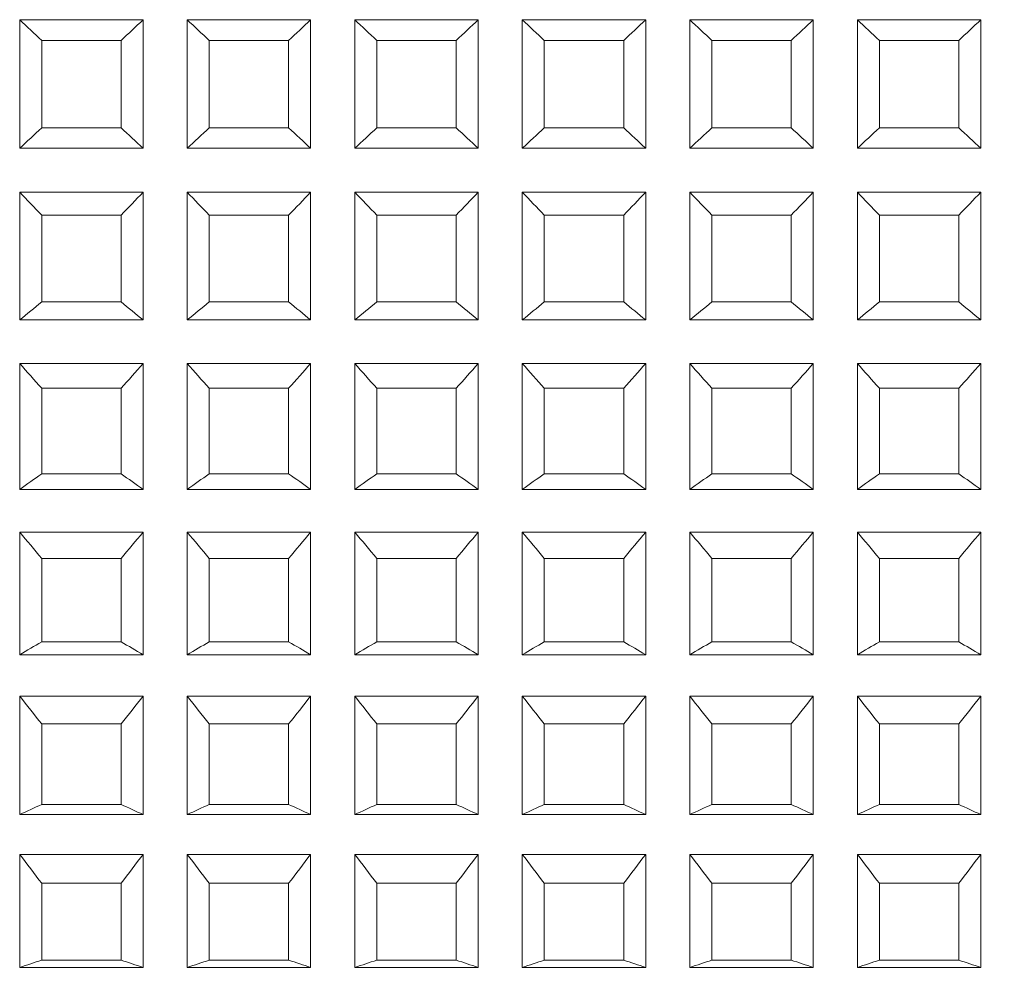
# Model space of a CAD drawing. Units: millimetres. Extents: x 2577.4 to 2647.4, y 1846.6 to 1919.3.
# Drawn here: x 2638.1 to 2639.2, y 1885.5 to 1886.6 of the extents above; entities that cross this region are included whole.
import ezdxf

# ---------------------------------------------------------------- set-up
doc = ezdxf.new("R2010")
doc.units = ezdxf.units.MM
doc.layers.add('cotas', color=253, linetype='Continuous', lineweight=5)
doc.layers.add('cuerpo', color=7, linetype='Continuous', lineweight=5)
doc.styles.add('ARIAL', font='arial.ttf')
doc.dimstyles.new('RS (E1.10)', dxfattribs={"dimtxt": 1.5, "dimasz": 0.7, "dimexe": 0.5, "dimexo": 1, "dimgap": 1, "dimtad": 0, "dimtih": 1, "dimtoh": 1, "dimdec": 0, "dimlfac": 10, "dimtxsty": 'ARIAL', "dimcen": 0, "dimclrd": 256, "dimclre": 256, "dimclrt": 256, "dimadec": 0, "dimazin": 0, "dimtfac": 1, "dimtdec": 0, "dimtofl": 0, "dimtmove": 0, "dimatfit": 3, "dimfxl": 1, "dimlwd": -1, "dimlwe": -1, "dimarcsym": 0})

# ---------------------------------------------------------------- blocks, each defined once
blk = doc.blocks.new('*D28')
at = {"layer": 'cotas', "transparency": 16777216}
for p, q in [((2640.8878, 1886.5863), (2644.2628, 1886.5863)), ((2643.7628, 1885.8863), (2643.7628, 1885.0954)), ((2643.7628, 1880.2971), (2643.7628, 1881.5636)), ((2639.5078, 1879.5971), (2644.2628, 1879.5971))]:
    blk.add_line(p, q, dxfattribs=at)
for points in [[(2643.6461, 1885.8863), (2643.8795, 1885.8863), (2643.7628, 1886.5863)], [(2643.6461, 1880.2971), (2643.8795, 1880.2971), (2643.7628, 1879.5971)]]:
    blk.add_solid(points, dxfattribs=at)
at = {"layer": 'Defpoints', "color": 0, "transparency": 16777216}
for p in [(2639.8878, 1886.5863), (2638.5078, 1879.5971), (2643.7628, 1879.5971)]:
    blk.add_point(p, dxfattribs=at)
at = {"layer": 'cotas', "transparency": 16777216, "insert": (2643.7628, 1883.3295), "char_height": 1.5, "attachment_point": 5, "style": 'ARIAL'}
blk.add_mtext('70', dxfattribs=at)

msp = doc.modelspace()

# ---------------------------------------------------------------- linework, layer by layer
at = {"layer": 'cuerpo'}
for p, q in [((2638.0778, 1886.489), (2638.0778, 1886.6347)), ((2638.0778, 1886.6347), (2638.2178, 1886.6347)), ((2638.2178, 1886.489), (2638.2178, 1886.6347)), ((2638.2678, 1886.489), (2638.2678, 1886.6347)), ((2638.2678, 1886.6347), (2638.4078, 1886.6347)), ((2638.4078, 1886.489), (2638.4078, 1886.6347)), ((2638.4578, 1886.489), (2638.4578, 1886.6347)), ((2638.4578, 1886.6347), (2638.5978, 1886.6347)), ((2638.5978, 1886.489), (2638.5978, 1886.6347)), ((2638.6478, 1886.489), (2638.6478, 1886.6347)), ((2638.6478, 1886.6347), (2638.7878, 1886.6347)), ((2638.7878, 1886.489), (2638.7878, 1886.6347)), ((2638.8378, 1886.489), (2638.8378, 1886.6347)), ((2638.8378, 1886.6347), (2638.9778, 1886.6347)), ((2638.9778, 1886.489), (2638.9778, 1886.6347)), ((2639.0278, 1886.489), (2639.0278, 1886.6347)), ((2639.0278, 1886.6347), (2639.1678, 1886.6347)), ((2639.1678, 1886.489), (2639.1678, 1886.6347)), ((2638.1028, 1886.5121), (2638.1028, 1886.6111)), ((2638.1028, 1886.6111), (2638.1928, 1886.6111)), ((2638.1928, 1886.5121), (2638.1928, 1886.6111)), ((2638.2928, 1886.5121), (2638.2928, 1886.6111)), ((2638.2928, 1886.6111), (2638.3828, 1886.6111)), ((2638.3828, 1886.5121), (2638.3828, 1886.6111)), ((2638.4828, 1886.5121), (2638.4828, 1886.6111)), ((2638.4828, 1886.6111), (2638.5728, 1886.6111)), ((2638.5728, 1886.5121), (2638.5728, 1886.6111)), ((2638.6728, 1886.5121), (2638.6728, 1886.6111)), ((2638.6728, 1886.6111), (2638.7628, 1886.6111)), ((2638.7628, 1886.5121), (2638.7628, 1886.6111)), ((2638.8628, 1886.5121), (2638.8628, 1886.6111)), ((2638.8628, 1886.6111), (2638.9528, 1886.6111)), ((2638.9528, 1886.5121), (2638.9528, 1886.6111)), ((2639.0528, 1886.5121), (2639.0528, 1886.6111)), ((2639.0528, 1886.6111), (2639.1428, 1886.6111)), ((2639.1428, 1886.5121), (2639.1428, 1886.6111)), ((2638.1028, 1886.5121), (2638.1928, 1886.5121)), ((2638.2928, 1886.5121), (2638.3828, 1886.5121)), ((2638.4828, 1886.5121), (2638.5728, 1886.5121)), ((2638.6728, 1886.5121), (2638.7628, 1886.5121)), ((2638.8628, 1886.5121), (2638.9528, 1886.5121)), ((2639.0528, 1886.5121), (2639.1428, 1886.5121)), ((2638.0778, 1886.489), (2638.2178, 1886.489)), ((2638.2678, 1886.489), (2638.4078, 1886.489)), ((2638.4578, 1886.489), (2638.5978, 1886.489)), ((2638.6478, 1886.489), (2638.7878, 1886.489)), ((2638.8378, 1886.489), (2638.9778, 1886.489)), ((2639.0278, 1886.489), (2639.1678, 1886.489)), ((2638.0778, 1886.4391), (2638.2178, 1886.4391)), ((2638.0778, 1886.2943), (2638.0778, 1886.4391)), ((2638.2178, 1886.2943), (2638.2178, 1886.4391)), ((2638.2678, 1886.4391), (2638.4078, 1886.4391)), ((2638.2678, 1886.2943), (2638.2678, 1886.4391)), ((2638.4078, 1886.2943), (2638.4078, 1886.4391)), ((2638.4578, 1886.4391), (2638.5978, 1886.4391)), ((2638.4578, 1886.2943), (2638.4578, 1886.4391)), ((2638.5978, 1886.2943), (2638.5978, 1886.4391)), ((2638.6478, 1886.4391), (2638.7878, 1886.4391)), ((2638.6478, 1886.2943), (2638.6478, 1886.4391)), ((2638.7878, 1886.2943), (2638.7878, 1886.4391)), ((2638.8378, 1886.2943), (2638.8378, 1886.4391)), ((2638.8378, 1886.4391), (2638.9778, 1886.4391)), ((2638.9778, 1886.2943), (2638.9778, 1886.4391)), ((2639.0278, 1886.4391), (2639.1678, 1886.4391)), ((2639.0278, 1886.2943), (2639.0278, 1886.4391)), ((2639.1678, 1886.2943), (2639.1678, 1886.4391)), ((2638.1028, 1886.4131), (2638.1928, 1886.4131)), ((2638.1028, 1886.3147), (2638.1028, 1886.4131)), ((2638.1928, 1886.3147), (2638.1928, 1886.4131)), ((2638.2928, 1886.4131), (2638.3828, 1886.4131)), ((2638.2928, 1886.3147), (2638.2928, 1886.4131)), ((2638.3828, 1886.3147), (2638.3828, 1886.4131)), ((2638.4828, 1886.4131), (2638.5728, 1886.4131)), ((2638.4828, 1886.3147), (2638.4828, 1886.4131)), ((2638.5728, 1886.3147), (2638.5728, 1886.4131)), ((2638.6728, 1886.4131), (2638.7628, 1886.4131)), ((2638.6728, 1886.3147), (2638.6728, 1886.4131)), ((2638.7628, 1886.3147), (2638.7628, 1886.4131)), ((2638.8628, 1886.3147), (2638.8628, 1886.4131)), ((2638.8628, 1886.4131), (2638.9528, 1886.4131)), ((2638.9528, 1886.3147), (2638.9528, 1886.4131)), ((2639.0528, 1886.4131), (2639.1428, 1886.4131)), ((2639.0528, 1886.3147), (2639.0528, 1886.4131)), ((2639.1428, 1886.3147), (2639.1428, 1886.4131)), ((2638.1028, 1886.3147), (2638.1928, 1886.3147)), ((2638.2928, 1886.3147), (2638.3828, 1886.3147)), ((2638.4828, 1886.3147), (2638.5728, 1886.3147)), ((2638.6728, 1886.3147), (2638.7628, 1886.3147)), ((2638.8628, 1886.3147), (2638.9528, 1886.3147)), ((2639.0528, 1886.3147), (2639.1428, 1886.3147)), ((2638.0778, 1886.2943), (2638.2178, 1886.2943)), ((2638.2678, 1886.2943), (2638.4078, 1886.2943)), ((2638.4578, 1886.2943), (2638.5978, 1886.2943)), ((2638.6478, 1886.2943), (2638.7878, 1886.2943)), ((2638.8378, 1886.2943), (2638.9778, 1886.2943)), ((2639.0278, 1886.2943), (2639.1678, 1886.2943)), ((2638.0778, 1886.1022), (2638.0778, 1886.2449)), ((2638.0778, 1886.2449), (2638.2178, 1886.2449)), ((2638.2178, 1886.1022), (2638.2178, 1886.2449)), ((2638.2678, 1886.1022), (2638.2678, 1886.2449)), ((2638.2678, 1886.2449), (2638.4078, 1886.2449)), ((2638.4078, 1886.1022), (2638.4078, 1886.2449)), ((2638.4578, 1886.1022), (2638.4578, 1886.2449)), ((2638.4578, 1886.2449), (2638.5978, 1886.2449)), ((2638.5978, 1886.1022), (2638.5978, 1886.2449)), ((2638.6478, 1886.1022), (2638.6478, 1886.2449)), ((2638.6478, 1886.2449), (2638.7878, 1886.2449)), ((2638.7878, 1886.1022), (2638.7878, 1886.2449)), ((2638.8378, 1886.1022), (2638.8378, 1886.2449)), ((2638.8378, 1886.2449), (2638.9778, 1886.2449)), ((2638.9778, 1886.1022), (2638.9778, 1886.2449)), ((2639.0278, 1886.1022), (2639.0278, 1886.2449)), ((2639.0278, 1886.2449), (2639.1678, 1886.2449)), ((2639.1678, 1886.1022), (2639.1678, 1886.2449)), ((2638.1028, 1886.2168), (2638.1928, 1886.2168)), ((2638.1028, 1886.1198), (2638.1028, 1886.2168)), ((2638.1928, 1886.1198), (2638.1928, 1886.2168)), ((2638.2928, 1886.2168), (2638.3828, 1886.2168)), ((2638.2928, 1886.1198), (2638.2928, 1886.2168)), ((2638.3828, 1886.1198), (2638.3828, 1886.2168)), ((2638.4828, 1886.2168), (2638.5728, 1886.2168)), ((2638.4828, 1886.1198), (2638.4828, 1886.2168)), ((2638.5728, 1886.1198), (2638.5728, 1886.2168)), ((2638.6728, 1886.2168), (2638.7628, 1886.2168)), ((2638.6728, 1886.1198), (2638.6728, 1886.2168)), ((2638.7628, 1886.1198), (2638.7628, 1886.2168)), ((2638.8628, 1886.1198), (2638.8628, 1886.2168)), ((2638.8628, 1886.2168), (2638.9528, 1886.2168)), ((2638.9528, 1886.1198), (2638.9528, 1886.2168)), ((2639.0528, 1886.2168), (2639.1428, 1886.2168)), ((2639.0528, 1886.1198), (2639.0528, 1886.2168)), ((2639.1428, 1886.1198), (2639.1428, 1886.2168)), ((2638.1028, 1886.1198), (2638.1928, 1886.1198)), ((2638.2928, 1886.1198), (2638.3828, 1886.1198)), ((2638.4828, 1886.1198), (2638.5728, 1886.1198)), ((2638.6728, 1886.1198), (2638.7628, 1886.1198)), ((2638.8628, 1886.1198), (2638.9528, 1886.1198)), ((2639.0528, 1886.1198), (2639.1428, 1886.1198)), ((2638.0778, 1886.1022), (2638.2178, 1886.1022)), ((2638.2678, 1886.1022), (2638.4078, 1886.1022)), ((2638.4578, 1886.1022), (2638.5978, 1886.1022)), ((2638.6478, 1886.1022), (2638.7878, 1886.1022)), ((2638.8378, 1886.1022), (2638.9778, 1886.1022)), ((2639.0278, 1886.1022), (2639.1678, 1886.1022)), ((2638.0778, 1885.9147), (2638.0778, 1886.0538)), ((2638.0778, 1886.0538), (2638.2178, 1886.0538)), ((2638.2178, 1885.9147), (2638.2178, 1886.0538)), ((2638.2678, 1885.9147), (2638.2678, 1886.0538)), ((2638.2678, 1886.0538), (2638.4078, 1886.0538)), ((2638.4078, 1885.9147), (2638.4078, 1886.0538)), ((2638.4578, 1885.9147), (2638.4578, 1886.0538)), ((2638.4578, 1886.0538), (2638.5978, 1886.0538)), ((2638.5978, 1885.9147), (2638.5978, 1886.0538)), ((2638.6478, 1885.9147), (2638.6478, 1886.0538)), ((2638.6478, 1886.0538), (2638.7878, 1886.0538)), ((2638.7878, 1885.9147), (2638.7878, 1886.0538)), ((2638.8378, 1885.9147), (2638.8378, 1886.0538)), ((2638.8378, 1886.0538), (2638.9778, 1886.0538)), ((2638.9778, 1885.9147), (2638.9778, 1886.0538)), ((2639.0278, 1885.9147), (2639.0278, 1886.0538)), ((2639.0278, 1886.0538), (2639.1678, 1886.0538)), ((2639.1678, 1885.9147), (2639.1678, 1886.0538)), ((2638.1028, 1886.0239), (2638.1928, 1886.0239)), ((2638.1028, 1885.9294), (2638.1028, 1886.0239)), ((2638.1928, 1885.9294), (2638.1928, 1886.0239)), ((2638.2928, 1886.0239), (2638.3828, 1886.0239)), ((2638.2928, 1885.9294), (2638.2928, 1886.0239)), ((2638.3828, 1885.9294), (2638.3828, 1886.0239)), ((2638.4828, 1886.0239), (2638.5728, 1886.0239)), ((2638.4828, 1885.9294), (2638.4828, 1886.0239)), ((2638.5728, 1885.9294), (2638.5728, 1886.0239)), ((2638.6728, 1886.0239), (2638.7628, 1886.0239)), ((2638.6728, 1885.9294), (2638.6728, 1886.0239)), ((2638.7628, 1885.9294), (2638.7628, 1886.0239)), ((2638.8628, 1886.0239), (2638.9528, 1886.0239)), ((2638.8628, 1885.9294), (2638.8628, 1886.0239)), ((2638.9528, 1885.9294), (2638.9528, 1886.0239)), ((2639.0528, 1886.0239), (2639.1428, 1886.0239)), ((2639.0528, 1885.9294), (2639.0528, 1886.0239)), ((2639.1428, 1885.9294), (2639.1428, 1886.0239)), ((2638.1028, 1885.9294), (2638.1928, 1885.9294)), ((2638.2928, 1885.9294), (2638.3828, 1885.9294)), ((2638.4828, 1885.9294), (2638.5728, 1885.9294)), ((2638.6728, 1885.9294), (2638.7628, 1885.9294)), ((2638.8628, 1885.9294), (2638.9528, 1885.9294)), ((2639.0528, 1885.9294), (2639.1428, 1885.9294)), ((2638.0778, 1885.9147), (2638.2178, 1885.9147)), ((2638.2678, 1885.9147), (2638.4078, 1885.9147)), ((2638.4578, 1885.9147), (2638.5978, 1885.9147)), ((2638.6478, 1885.9147), (2638.7878, 1885.9147)), ((2638.8378, 1885.9147), (2638.9778, 1885.9147)), ((2639.0278, 1885.9147), (2639.1678, 1885.9147)), ((2638.0778, 1885.7335), (2638.0778, 1885.8678)), ((2638.0778, 1885.8678), (2638.2178, 1885.8678)), ((2638.2178, 1885.7335), (2638.2178, 1885.8678)), ((2638.2678, 1885.7335), (2638.2678, 1885.8678)), ((2638.2678, 1885.8678), (2638.4078, 1885.8678)), ((2638.4078, 1885.7335), (2638.4078, 1885.8678)), ((2638.4578, 1885.7335), (2638.4578, 1885.8678)), ((2638.4578, 1885.8678), (2638.5978, 1885.8678)), ((2638.5978, 1885.7335), (2638.5978, 1885.8678)), ((2638.6478, 1885.7335), (2638.6478, 1885.8678)), ((2638.6478, 1885.8678), (2638.7878, 1885.8678)), ((2638.7878, 1885.7335), (2638.7878, 1885.8678)), ((2638.8378, 1885.7335), (2638.8378, 1885.8678)), ((2638.8378, 1885.8678), (2638.9778, 1885.8678)), ((2638.9778, 1885.7335), (2638.9778, 1885.8678)), ((2639.0278, 1885.7335), (2639.0278, 1885.8678)), ((2639.0278, 1885.8678), (2639.1678, 1885.8678)), ((2639.1678, 1885.7335), (2639.1678, 1885.8678)), ((2638.1028, 1885.8363), (2638.1928, 1885.8363)), ((2638.1028, 1885.745), (2638.1028, 1885.8363)), ((2638.1928, 1885.745), (2638.1928, 1885.8363)), ((2638.2928, 1885.8363), (2638.3828, 1885.8363)), ((2638.2928, 1885.745), (2638.2928, 1885.8363)), ((2638.3828, 1885.745), (2638.3828, 1885.8363)), ((2638.4828, 1885.8363), (2638.5728, 1885.8363)), ((2638.4828, 1885.745), (2638.4828, 1885.8363)), ((2638.5728, 1885.745), (2638.5728, 1885.8363)), ((2638.6728, 1885.8363), (2638.7628, 1885.8363)), ((2638.6728, 1885.745), (2638.6728, 1885.8363)), ((2638.7628, 1885.745), (2638.7628, 1885.8363)), ((2638.8628, 1885.745), (2638.8628, 1885.8363)), ((2638.8628, 1885.8363), (2638.9528, 1885.8363)), ((2638.9528, 1885.745), (2638.9528, 1885.8363)), ((2639.0528, 1885.8363), (2639.1428, 1885.8363)), ((2639.0528, 1885.745), (2639.0528, 1885.8363)), ((2639.1428, 1885.745), (2639.1428, 1885.8363)), ((2638.1028, 1885.745), (2638.1928, 1885.745)), ((2638.2928, 1885.745), (2638.3828, 1885.745)), ((2638.4828, 1885.745), (2638.5728, 1885.745)), ((2638.6728, 1885.745), (2638.7628, 1885.745)), ((2638.8628, 1885.745), (2638.9528, 1885.745)), ((2639.0528, 1885.745), (2639.1428, 1885.745)), ((2638.0778, 1885.7335), (2638.2178, 1885.7335)), ((2638.2678, 1885.7335), (2638.4078, 1885.7335)), ((2638.4578, 1885.7335), (2638.5978, 1885.7335)), ((2638.6478, 1885.7335), (2638.7878, 1885.7335)), ((2638.8378, 1885.7335), (2638.9778, 1885.7335)), ((2639.0278, 1885.7335), (2639.1678, 1885.7335)), ((2638.0778, 1885.5602), (2638.0778, 1885.6884)), ((2638.0778, 1885.6884), (2638.2178, 1885.6884)), ((2638.2178, 1885.5602), (2638.2178, 1885.6884)), ((2638.2678, 1885.5602), (2638.2678, 1885.6884)), ((2638.2678, 1885.6884), (2638.4078, 1885.6884)), ((2638.4078, 1885.5602), (2638.4078, 1885.6884)), ((2638.4578, 1885.5602), (2638.4578, 1885.6884)), ((2638.4578, 1885.6884), (2638.5978, 1885.6884)), ((2638.5978, 1885.5602), (2638.5978, 1885.6884)), ((2638.6478, 1885.5602), (2638.6478, 1885.6884)), ((2638.6478, 1885.6884), (2638.7878, 1885.6884)), ((2638.7878, 1885.5602), (2638.7878, 1885.6884)), ((2638.8378, 1885.5602), (2638.8378, 1885.6884)), ((2638.8378, 1885.6884), (2638.9778, 1885.6884)), ((2638.9778, 1885.5602), (2638.9778, 1885.6884)), ((2639.0278, 1885.5602), (2639.0278, 1885.6884)), ((2639.0278, 1885.6884), (2639.1678, 1885.6884)), ((2639.1678, 1885.5602), (2639.1678, 1885.6884)), ((2638.1028, 1885.6556), (2638.1928, 1885.6556)), ((2638.1028, 1885.5685), (2638.1028, 1885.6556)), ((2638.1928, 1885.5685), (2638.1928, 1885.6556)), ((2638.2928, 1885.6556), (2638.3828, 1885.6556)), ((2638.2928, 1885.5685), (2638.2928, 1885.6556)), ((2638.3828, 1885.5685), (2638.3828, 1885.6556)), ((2638.4828, 1885.6556), (2638.5728, 1885.6556)), ((2638.4828, 1885.5685), (2638.4828, 1885.6556)), ((2638.5728, 1885.5685), (2638.5728, 1885.6556)), ((2638.6728, 1885.6556), (2638.7628, 1885.6556)), ((2638.6728, 1885.5685), (2638.6728, 1885.6556)), ((2638.7628, 1885.5685), (2638.7628, 1885.6556)), ((2638.8628, 1885.5685), (2638.8628, 1885.6556)), ((2638.8628, 1885.6556), (2638.9528, 1885.6556)), ((2638.9528, 1885.5685), (2638.9528, 1885.6556)), ((2639.0528, 1885.6556), (2639.1428, 1885.6556)), ((2639.0528, 1885.5685), (2639.0528, 1885.6556)), ((2639.1428, 1885.5685), (2639.1428, 1885.6556)), ((2638.1028, 1885.5685), (2638.1928, 1885.5685)), ((2638.2928, 1885.5685), (2638.3828, 1885.5685)), ((2638.4828, 1885.5685), (2638.5728, 1885.5685)), ((2638.6728, 1885.5685), (2638.7628, 1885.5685)), ((2638.8628, 1885.5685), (2638.9528, 1885.5685)), ((2639.0528, 1885.5685), (2639.1428, 1885.5685)), ((2638.0778, 1885.5602), (2638.2178, 1885.5602)), ((2638.2678, 1885.5602), (2638.4078, 1885.5602)), ((2638.4578, 1885.5602), (2638.5978, 1885.5602)), ((2638.6478, 1885.5602), (2638.7878, 1885.5602)), ((2638.8378, 1885.5602), (2638.9778, 1885.5602)), ((2639.0278, 1885.5602), (2639.1678, 1885.5602))]:
    msp.add_line(p, q, dxfattribs=at)
for points in [[(2638.0778, 1886.6347), (2638.0861, 1886.6268), (2638.0945, 1886.619), (2638.1028, 1886.6111)], [(2638.1928, 1886.6111), (2638.2012, 1886.619), (2638.2095, 1886.6268), (2638.2178, 1886.6347)], [(2638.2678, 1886.6347), (2638.2761, 1886.6268), (2638.2845, 1886.619), (2638.2928, 1886.6111)], [(2638.3828, 1886.6111), (2638.3912, 1886.619), (2638.3995, 1886.6268), (2638.4078, 1886.6347)], [(2638.4578, 1886.6347), (2638.4661, 1886.6268), (2638.4745, 1886.619), (2638.4828, 1886.6111)], [(2638.5728, 1886.6111), (2638.5812, 1886.619), (2638.5895, 1886.6268), (2638.5978, 1886.6347)], [(2638.6478, 1886.6347), (2638.6561, 1886.6268), (2638.6645, 1886.619), (2638.6728, 1886.6111)], [(2638.7628, 1886.6111), (2638.7712, 1886.619), (2638.7795, 1886.6268), (2638.7878, 1886.6347)], [(2638.8378, 1886.6347), (2638.8461, 1886.6268), (2638.8545, 1886.619), (2638.8628, 1886.6111)], [(2638.9528, 1886.6111), (2638.9612, 1886.619), (2638.9695, 1886.6268), (2638.9778, 1886.6347)], [(2639.0278, 1886.6347), (2639.0361, 1886.6268), (2639.0445, 1886.619), (2639.0528, 1886.6111)], [(2639.1428, 1886.6111), (2639.1512, 1886.619), (2639.1595, 1886.6268), (2639.1678, 1886.6347)], [(2638.1028, 1886.5121), (2638.0945, 1886.5044), (2638.0861, 1886.4967), (2638.0778, 1886.489)], [(2638.2178, 1886.489), (2638.2095, 1886.4967), (2638.2012, 1886.5044), (2638.1928, 1886.5121)], [(2638.2928, 1886.5121), (2638.2845, 1886.5044), (2638.2761, 1886.4967), (2638.2678, 1886.489)], [(2638.4078, 1886.489), (2638.3995, 1886.4967), (2638.3912, 1886.5044), (2638.3828, 1886.5121)], [(2638.4828, 1886.5121), (2638.4745, 1886.5044), (2638.4661, 1886.4967), (2638.4578, 1886.489)], [(2638.5978, 1886.489), (2638.5895, 1886.4967), (2638.5812, 1886.5044), (2638.5728, 1886.5121)], [(2638.6728, 1886.5121), (2638.6645, 1886.5044), (2638.6561, 1886.4967), (2638.6478, 1886.489)], [(2638.7878, 1886.489), (2638.7795, 1886.4967), (2638.7712, 1886.5044), (2638.7628, 1886.5121)], [(2638.8628, 1886.5121), (2638.8545, 1886.5044), (2638.8461, 1886.4967), (2638.8378, 1886.489)], [(2638.9778, 1886.489), (2638.9695, 1886.4967), (2638.9612, 1886.5044), (2638.9528, 1886.5121)], [(2639.0528, 1886.5121), (2639.0445, 1886.5044), (2639.0361, 1886.4967), (2639.0278, 1886.489)], [(2639.1678, 1886.489), (2639.1595, 1886.4967), (2639.1512, 1886.5044), (2639.1428, 1886.5121)], [(2638.0778, 1886.4391), (2638.0861, 1886.4304), (2638.0945, 1886.4218), (2638.1028, 1886.4131)], [(2638.1928, 1886.4131), (2638.2012, 1886.4218), (2638.2095, 1886.4304), (2638.2178, 1886.4391)], [(2638.2678, 1886.4391), (2638.2761, 1886.4304), (2638.2845, 1886.4218), (2638.2928, 1886.4131)], [(2638.3828, 1886.4131), (2638.3912, 1886.4218), (2638.3995, 1886.4304), (2638.4078, 1886.4391)], [(2638.4578, 1886.4391), (2638.4661, 1886.4304), (2638.4745, 1886.4218), (2638.4828, 1886.4131)], [(2638.5728, 1886.4131), (2638.5812, 1886.4218), (2638.5895, 1886.4304), (2638.5978, 1886.4391)], [(2638.6478, 1886.4391), (2638.6561, 1886.4304), (2638.6645, 1886.4218), (2638.6728, 1886.4131)], [(2638.7628, 1886.4131), (2638.7712, 1886.4218), (2638.7795, 1886.4304), (2638.7878, 1886.4391)], [(2638.8378, 1886.4391), (2638.8461, 1886.4304), (2638.8545, 1886.4218), (2638.8628, 1886.4131)], [(2638.9528, 1886.4131), (2638.9612, 1886.4218), (2638.9695, 1886.4304), (2638.9778, 1886.4391)], [(2639.0278, 1886.4391), (2639.0361, 1886.4304), (2639.0445, 1886.4218), (2639.0528, 1886.4131)], [(2639.1428, 1886.4131), (2639.1512, 1886.4218), (2639.1595, 1886.4304), (2639.1678, 1886.4391)], [(2638.1028, 1886.3147), (2638.0945, 1886.3079), (2638.0861, 1886.3011), (2638.0778, 1886.2943)], [(2638.2178, 1886.2943), (2638.2095, 1886.3011), (2638.2012, 1886.3079), (2638.1928, 1886.3147)], [(2638.2928, 1886.3147), (2638.2845, 1886.3079), (2638.2761, 1886.3011), (2638.2678, 1886.2943)], [(2638.4078, 1886.2943), (2638.3995, 1886.3011), (2638.3912, 1886.3079), (2638.3828, 1886.3147)], [(2638.4828, 1886.3147), (2638.4745, 1886.3079), (2638.4661, 1886.3011), (2638.4578, 1886.2943)], [(2638.5978, 1886.2943), (2638.5895, 1886.3011), (2638.5812, 1886.3079), (2638.5728, 1886.3147)], [(2638.6728, 1886.3147), (2638.6645, 1886.3079), (2638.6561, 1886.3011), (2638.6478, 1886.2943)], [(2638.7878, 1886.2943), (2638.7795, 1886.3011), (2638.7712, 1886.3079), (2638.7628, 1886.3147)], [(2638.8628, 1886.3147), (2638.8545, 1886.3079), (2638.8461, 1886.3011), (2638.8378, 1886.2943)], [(2638.9778, 1886.2943), (2638.9695, 1886.3011), (2638.9612, 1886.3079), (2638.9528, 1886.3147)], [(2639.0528, 1886.3147), (2639.0445, 1886.3079), (2639.0361, 1886.3011), (2639.0278, 1886.2943)], [(2639.1678, 1886.2943), (2639.1595, 1886.3011), (2639.1512, 1886.3079), (2639.1428, 1886.3147)], [(2638.0778, 1886.2449), (2638.0861, 1886.2355), (2638.0945, 1886.2261), (2638.1028, 1886.2168)], [(2638.1928, 1886.2168), (2638.2012, 1886.2261), (2638.2095, 1886.2355), (2638.2178, 1886.2449)], [(2638.2678, 1886.2449), (2638.2761, 1886.2355), (2638.2845, 1886.2261), (2638.2928, 1886.2168)], [(2638.3828, 1886.2168), (2638.3912, 1886.2261), (2638.3995, 1886.2355), (2638.4078, 1886.2449)], [(2638.4578, 1886.2449), (2638.4661, 1886.2355), (2638.4745, 1886.2261), (2638.4828, 1886.2168)], [(2638.5728, 1886.2168), (2638.5812, 1886.2261), (2638.5895, 1886.2355), (2638.5978, 1886.2449)], [(2638.6478, 1886.2449), (2638.6561, 1886.2355), (2638.6645, 1886.2261), (2638.6728, 1886.2168)], [(2638.7628, 1886.2168), (2638.7712, 1886.2261), (2638.7795, 1886.2355), (2638.7878, 1886.2449)], [(2638.8378, 1886.2449), (2638.8461, 1886.2355), (2638.8545, 1886.2261), (2638.8628, 1886.2168)], [(2638.9528, 1886.2168), (2638.9612, 1886.2261), (2638.9695, 1886.2355), (2638.9778, 1886.2449)], [(2639.0278, 1886.2449), (2639.0361, 1886.2355), (2639.0445, 1886.2261), (2639.0528, 1886.2168)], [(2639.1428, 1886.2168), (2639.1512, 1886.2261), (2639.1595, 1886.2355), (2639.1678, 1886.2449)], [(2638.1028, 1886.1198), (2638.0945, 1886.114), (2638.0861, 1886.1081), (2638.0778, 1886.1022)], [(2638.2178, 1886.1022), (2638.2095, 1886.1081), (2638.2012, 1886.114), (2638.1928, 1886.1198)], [(2638.2928, 1886.1198), (2638.2845, 1886.114), (2638.2761, 1886.1081), (2638.2678, 1886.1022)], [(2638.4078, 1886.1022), (2638.3995, 1886.1081), (2638.3912, 1886.114), (2638.3828, 1886.1198)], [(2638.4828, 1886.1198), (2638.4745, 1886.114), (2638.4661, 1886.1081), (2638.4578, 1886.1022)], [(2638.5978, 1886.1022), (2638.5895, 1886.1081), (2638.5812, 1886.114), (2638.5728, 1886.1198)], [(2638.6728, 1886.1198), (2638.6645, 1886.114), (2638.6561, 1886.1081), (2638.6478, 1886.1022)], [(2638.7878, 1886.1022), (2638.7795, 1886.1081), (2638.7712, 1886.114), (2638.7628, 1886.1198)], [(2638.8628, 1886.1198), (2638.8545, 1886.114), (2638.8461, 1886.1081), (2638.8378, 1886.1022)], [(2638.9778, 1886.1022), (2638.9695, 1886.1081), (2638.9612, 1886.114), (2638.9528, 1886.1198)], [(2639.0528, 1886.1198), (2639.0445, 1886.114), (2639.0361, 1886.1081), (2639.0278, 1886.1022)], [(2639.1678, 1886.1022), (2639.1595, 1886.1081), (2639.1512, 1886.114), (2639.1428, 1886.1198)], [(2638.0778, 1886.0538), (2638.0861, 1886.0438), (2638.0945, 1886.0339), (2638.1028, 1886.0239)], [(2638.1928, 1886.0239), (2638.2012, 1886.0339), (2638.2095, 1886.0438), (2638.2178, 1886.0538)], [(2638.2678, 1886.0538), (2638.2761, 1886.0438), (2638.2845, 1886.0339), (2638.2928, 1886.0239)], [(2638.3828, 1886.0239), (2638.3912, 1886.0339), (2638.3995, 1886.0438), (2638.4078, 1886.0538)], [(2638.4578, 1886.0538), (2638.4661, 1886.0438), (2638.4745, 1886.0339), (2638.4828, 1886.0239)], [(2638.5728, 1886.0239), (2638.5812, 1886.0339), (2638.5895, 1886.0438), (2638.5978, 1886.0538)], [(2638.6478, 1886.0538), (2638.6561, 1886.0438), (2638.6645, 1886.0339), (2638.6728, 1886.0239)], [(2638.7628, 1886.0239), (2638.7712, 1886.0339), (2638.7795, 1886.0438), (2638.7878, 1886.0538)], [(2638.8378, 1886.0538), (2638.8461, 1886.0438), (2638.8545, 1886.0339), (2638.8628, 1886.0239)], [(2638.9528, 1886.0239), (2638.9612, 1886.0339), (2638.9695, 1886.0438), (2638.9778, 1886.0538)], [(2639.0278, 1886.0538), (2639.0361, 1886.0438), (2639.0445, 1886.0339), (2639.0528, 1886.0239)], [(2639.1428, 1886.0239), (2639.1512, 1886.0339), (2639.1595, 1886.0438), (2639.1678, 1886.0538)], [(2638.1028, 1885.9294), (2638.0945, 1885.9245), (2638.0861, 1885.9196), (2638.0778, 1885.9147)], [(2638.2178, 1885.9147), (2638.2095, 1885.9196), (2638.2012, 1885.9245), (2638.1928, 1885.9294)], [(2638.2928, 1885.9294), (2638.2845, 1885.9245), (2638.2761, 1885.9196), (2638.2678, 1885.9147)], [(2638.4078, 1885.9147), (2638.3995, 1885.9196), (2638.3912, 1885.9245), (2638.3828, 1885.9294)], [(2638.4828, 1885.9294), (2638.4745, 1885.9245), (2638.4661, 1885.9196), (2638.4578, 1885.9147)], [(2638.5978, 1885.9147), (2638.5895, 1885.9196), (2638.5812, 1885.9245), (2638.5728, 1885.9294)], [(2638.6728, 1885.9294), (2638.6645, 1885.9245), (2638.6561, 1885.9196), (2638.6478, 1885.9147)], [(2638.7878, 1885.9147), (2638.7795, 1885.9196), (2638.7712, 1885.9245), (2638.7628, 1885.9294)], [(2638.8628, 1885.9294), (2638.8545, 1885.9245), (2638.8461, 1885.9196), (2638.8378, 1885.9147)], [(2638.9778, 1885.9147), (2638.9695, 1885.9196), (2638.9612, 1885.9245), (2638.9528, 1885.9294)], [(2639.0528, 1885.9294), (2639.0445, 1885.9245), (2639.0361, 1885.9196), (2639.0278, 1885.9147)], [(2639.1678, 1885.9147), (2639.1595, 1885.9196), (2639.1512, 1885.9245), (2639.1428, 1885.9294)], [(2638.0778, 1885.8678), (2638.0861, 1885.8572), (2638.0945, 1885.8467), (2638.1028, 1885.8363)], [(2638.1928, 1885.8363), (2638.2012, 1885.8467), (2638.2095, 1885.8572), (2638.2178, 1885.8678)], [(2638.2678, 1885.8678), (2638.2761, 1885.8572), (2638.2845, 1885.8467), (2638.2928, 1885.8363)], [(2638.3828, 1885.8363), (2638.3912, 1885.8467), (2638.3995, 1885.8572), (2638.4078, 1885.8678)], [(2638.4578, 1885.8678), (2638.4661, 1885.8572), (2638.4745, 1885.8467), (2638.4828, 1885.8363)], [(2638.5728, 1885.8363), (2638.5812, 1885.8467), (2638.5895, 1885.8572), (2638.5978, 1885.8678)], [(2638.6478, 1885.8678), (2638.6561, 1885.8572), (2638.6645, 1885.8467), (2638.6728, 1885.8363)], [(2638.7628, 1885.8363), (2638.7712, 1885.8467), (2638.7795, 1885.8572), (2638.7878, 1885.8678)], [(2638.8378, 1885.8678), (2638.8461, 1885.8572), (2638.8545, 1885.8467), (2638.8628, 1885.8363)], [(2638.9528, 1885.8363), (2638.9612, 1885.8467), (2638.9695, 1885.8572), (2638.9778, 1885.8678)], [(2639.0278, 1885.8678), (2639.0361, 1885.8572), (2639.0445, 1885.8467), (2639.0528, 1885.8363)], [(2639.1428, 1885.8363), (2639.1512, 1885.8467), (2639.1595, 1885.8572), (2639.1678, 1885.8678)], [(2638.1028, 1885.745), (2638.0945, 1885.7412), (2638.0861, 1885.7373), (2638.0778, 1885.7335)], [(2638.2178, 1885.7335), (2638.2095, 1885.7373), (2638.2012, 1885.7412), (2638.1928, 1885.745)], [(2638.2928, 1885.745), (2638.2845, 1885.7412), (2638.2761, 1885.7373), (2638.2678, 1885.7335)], [(2638.4078, 1885.7335), (2638.3995, 1885.7373), (2638.3912, 1885.7412), (2638.3828, 1885.745)], [(2638.4828, 1885.745), (2638.4745, 1885.7412), (2638.4661, 1885.7373), (2638.4578, 1885.7335)], [(2638.5978, 1885.7335), (2638.5895, 1885.7373), (2638.5812, 1885.7412), (2638.5728, 1885.745)], [(2638.6728, 1885.745), (2638.6645, 1885.7412), (2638.6561, 1885.7373), (2638.6478, 1885.7335)], [(2638.7878, 1885.7335), (2638.7795, 1885.7373), (2638.7712, 1885.7412), (2638.7628, 1885.745)], [(2638.8628, 1885.745), (2638.8545, 1885.7412), (2638.8461, 1885.7373), (2638.8378, 1885.7335)], [(2638.9778, 1885.7335), (2638.9695, 1885.7373), (2638.9612, 1885.7412), (2638.9528, 1885.745)], [(2639.0528, 1885.745), (2639.0445, 1885.7412), (2639.0361, 1885.7373), (2639.0278, 1885.7335)], [(2639.1678, 1885.7335), (2639.1595, 1885.7373), (2639.1512, 1885.7412), (2639.1428, 1885.745)], [(2638.0778, 1885.6884), (2638.0861, 1885.6775), (2638.0945, 1885.6665), (2638.1028, 1885.6556)], [(2638.1928, 1885.6556), (2638.2012, 1885.6665), (2638.2095, 1885.6775), (2638.2178, 1885.6884)], [(2638.2678, 1885.6884), (2638.2761, 1885.6775), (2638.2845, 1885.6665), (2638.2928, 1885.6556)], [(2638.3828, 1885.6556), (2638.3912, 1885.6665), (2638.3995, 1885.6775), (2638.4078, 1885.6884)], [(2638.4578, 1885.6884), (2638.4661, 1885.6775), (2638.4745, 1885.6665), (2638.4828, 1885.6556)], [(2638.5728, 1885.6556), (2638.5812, 1885.6665), (2638.5895, 1885.6775), (2638.5978, 1885.6884)], [(2638.6478, 1885.6884), (2638.6561, 1885.6775), (2638.6645, 1885.6665), (2638.6728, 1885.6556)], [(2638.7628, 1885.6556), (2638.7712, 1885.6665), (2638.7795, 1885.6775), (2638.7878, 1885.6884)], [(2638.8378, 1885.6884), (2638.8461, 1885.6775), (2638.8545, 1885.6665), (2638.8628, 1885.6556)], [(2638.9528, 1885.6556), (2638.9612, 1885.6665), (2638.9695, 1885.6775), (2638.9778, 1885.6884)], [(2639.0278, 1885.6884), (2639.0361, 1885.6775), (2639.0445, 1885.6665), (2639.0528, 1885.6556)], [(2639.1428, 1885.6556), (2639.1512, 1885.6665), (2639.1595, 1885.6775), (2639.1678, 1885.6884)], [(2638.1028, 1885.5685), (2638.0945, 1885.5657), (2638.0861, 1885.563), (2638.0778, 1885.5602)], [(2638.2178, 1885.5602), (2638.2095, 1885.563), (2638.2012, 1885.5657), (2638.1928, 1885.5685)], [(2638.2928, 1885.5685), (2638.2845, 1885.5657), (2638.2761, 1885.563), (2638.2678, 1885.5602)], [(2638.4078, 1885.5602), (2638.3995, 1885.563), (2638.3912, 1885.5657), (2638.3828, 1885.5685)], [(2638.4828, 1885.5685), (2638.4745, 1885.5657), (2638.4661, 1885.563), (2638.4578, 1885.5602)], [(2638.5978, 1885.5602), (2638.5895, 1885.563), (2638.5812, 1885.5657), (2638.5728, 1885.5685)], [(2638.6728, 1885.5685), (2638.6645, 1885.5657), (2638.6561, 1885.563), (2638.6478, 1885.5602)], [(2638.7878, 1885.5602), (2638.7795, 1885.563), (2638.7712, 1885.5657), (2638.7628, 1885.5685)], [(2638.8628, 1885.5685), (2638.8545, 1885.5657), (2638.8461, 1885.563), (2638.8378, 1885.5602)], [(2638.9778, 1885.5602), (2638.9695, 1885.563), (2638.9612, 1885.5657), (2638.9528, 1885.5685)], [(2639.0528, 1885.5685), (2639.0445, 1885.5657), (2639.0361, 1885.563), (2639.0278, 1885.5602)], [(2639.1678, 1885.5602), (2639.1595, 1885.563), (2639.1512, 1885.5657), (2639.1428, 1885.5685)]]:
    msp.add_open_spline(points, degree=3, dxfattribs=at)

# ---------------------------------------------------------------- dimensions: what is measured, and where the dimension line sits
at = {"layer": 'cotas'}
dim = msp.add_linear_dim(base=(2643.7628, 1879.5971), p1=(2639.8878, 1886.5863), p2=(2638.5078, 1879.5971), angle=90, dimstyle='RS (E1.10)', dxfattribs=at)
dim.commit()
dim.dimension.update_dxf_attribs({"geometry": '*D28', "text_midpoint": (2643.7628, 1883.3295), "dimtype": 160})

doc.saveas('drawing.dxf')
